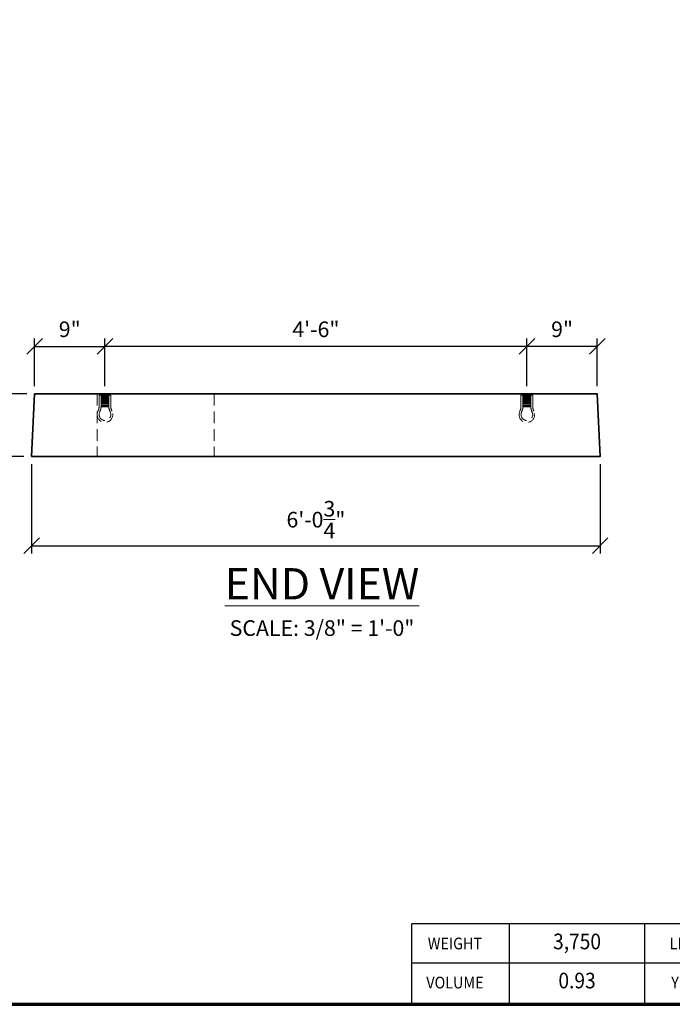
# Model space of a CAD drawing. Extents: x 0 to 352, y 0 to 272.
# Drawn here: x 176 to 259, y 10 to 136 of the extents above; entities that cross this region are included whole.
import ezdxf
from ezdxf.enums import TextEntityAlignment as Align

# ---------------------------------------------------------------- set-up
doc = ezdxf.new("R2010")
doc.units = 0
doc.header["$LTSCALE"] = 6
doc.header["$MEASUREMENT"] = 0
doc.header["$PDMODE"] = 35
doc.header["$PDSIZE"] = -1
doc.linetypes.add('HIDDEN', pattern=[0.375, 0.25, -0.125])
doc.layers.get('0').update_dxf_attribs({"linetype": 'CONTINUOUS', "lineweight": 15})
doc.layers.get('DEFPOINTS').update_dxf_attribs({"linetype": 'CONTINUOUS'})
for name, color, linetype, lineweight in [('Border', 116, 'CONTINUOUS', 70), ('Border 1', 116, 'CONTINUOUS', 40), ('Border2', 106, 'CONTINUOUS', 30), ('CI', 30, 'CONTINUOUS', 15), ('Concrete-Hidden', 30, 'HIDDEN', 15), ('Concrete-Thick', 1, 'CONTINUOUS', 35), ('Dimensions-Text', 7, 'CONTINUOUS', 15), ('H', 253, 'CONTINUOUS', 20), ('TXT', 7, 'CONTINUOUS', 15)]:
    doc.layers.add(name, color=color, linetype=linetype, lineweight=lineweight)
doc.styles.add('OC_Main', font='arial.ttf', dxfattribs={"width": 0.8, "height": 0.0625})
doc.styles.get("Standard").update_dxf_attribs({"font": 'SIMPLEX.SHX', "width": 0.9, "oblique": 15})
doc.dimstyles.new('OLDCASTLE', dxfattribs={"dimscale": 0, "dimtxt": 0.125, "dimasz": 0.125, "dimexe": 0.0625, "dimexo": 0.0625, "dimgap": 0.0625, "dimtad": 1, "dimdec": 8, "dimzin": 3, "dimdsep": 46, "dimlunit": 4, "dimtxsty": 'Standard', "dimblk1": 'OBLIQUE', "dimblk2": 'OBLIQUE', "dimsah": 1, "dimcen": 0.09375, "dimclrd": 256, "dimclre": 256, "dimclrt": 256, "dimadec": 0, "dimazin": 0, "dimtfac": 1, "dimtdec": 8, "dimtmove": 0, "dimatfit": 3, "dimldrblk": 'OBLIQUE', "dimfxl": 1, "dimtolj": 1, "dimtzin": 0, "dimarcsym": 0})

# ---------------------------------------------------------------- blocks, each defined once
blk = doc.blocks.new('_OBLIQUE')
at = {"color": 0, "linetype": 'ByBlock'}
blk.add_line((-0.5, -0.5), (0.5, 0.5), dxfattribs=at)
blk = doc.blocks.new('*D18')
at = {"layer": 'DEFPOINTS', "color": 0, "transparency": 16777216}
for p in [(186.71, 94.19), (186.71, 88.86), (240.71, 88.11)]:
    blk.add_point(p, dxfattribs=at)
at = {"layer": 'Dimensions-Text', "lineweight": -2, "transparency": 16777216}
for p, q in [((186.71, 89.86), (186.71, 95.19)), ((240.71, 94.19), (186.71, 94.19))]:
    blk.add_line(p, q, dxfattribs=at)
at = {"layer": 'Dimensions-Text', "lineweight": -2, "transparency": 16777216, "xscale": 2, "yscale": 2, "zscale": 2, "rotation": 180}
blk.add_blockref('_OBLIQUE', (186.71, 94.19), dxfattribs=at)
at = {"layer": 'Dimensions-Text', "lineweight": -2, "transparency": 16777216, "xscale": 2, "yscale": 2, "zscale": 2}
blk.add_blockref('_OBLIQUE', (240.71, 94.19), dxfattribs=at)
at = {"layer": 'Dimensions-Text', "transparency": 16777216, "insert": (213.71, 96.38), "char_height": 2, "attachment_point": 5}
blk.add_mtext('\\A1;4\'-6"', dxfattribs=at)
blk = doc.blocks.new('*D19')
at = {"layer": 'DEFPOINTS', "color": 0, "transparency": 16777216}
for p in [(177.33, 80.11), (250.08, 80.11), (250.08, 68.69)]:
    blk.add_point(p, dxfattribs=at)
at = {"layer": 'Dimensions-Text', "lineweight": -2, "transparency": 16777216}
for p, q in [((177.33, 79.11), (177.33, 67.69)), ((250.08, 79.11), (250.08, 67.69)), ((177.33, 68.69), (250.08, 68.69))]:
    blk.add_line(p, q, dxfattribs=at)
at = {"layer": 'Dimensions-Text', "lineweight": -2, "transparency": 16777216, "xscale": 2, "yscale": 2, "zscale": 2, "rotation": 180}
blk.add_blockref('_OBLIQUE', (177.33, 68.69), dxfattribs=at)
at = {"layer": 'Dimensions-Text', "lineweight": -2, "transparency": 16777216, "xscale": 2, "yscale": 2, "zscale": 2}
blk.add_blockref('_OBLIQUE', (250.08, 68.69), dxfattribs=at)
at = {"layer": 'Dimensions-Text', "transparency": 16777216, "insert": (213.71, 72.02), "char_height": 2, "attachment_point": 5}
blk.add_mtext('\\A1;6\'-0{\\H1x;\\S3/4;}"', dxfattribs=at)
blk = doc.blocks.new('*D20')
at = {"layer": 'DEFPOINTS', "color": 0, "transparency": 16777216}
for p in [(177.71, 88.11), (171.17, 80.11), (177.33, 80.11)]:
    blk.add_point(p, dxfattribs=at)
at = {"layer": 'Dimensions-Text', "lineweight": -2, "transparency": 16777216}
for p, q in [((176.71, 88.11), (170.17, 88.11)), ((171.17, 88.11), (171.17, 80.11)), ((176.33, 80.11), (170.17, 80.11))]:
    blk.add_line(p, q, dxfattribs=at)
at = {"layer": 'Dimensions-Text', "lineweight": -2, "transparency": 16777216, "xscale": 2, "yscale": 2, "zscale": 2}
for p, rotation in [((171.17, 88.11), 90), ((171.17, 80.11), 270)]:
    blk.add_blockref('_OBLIQUE', p, dxfattribs=dict(at, rotation=rotation))
at = {"layer": 'Dimensions-Text', "transparency": 16777216, "insert": (168.98, 84.11), "char_height": 2, "attachment_point": 5, "rotation": 90}
blk.add_mtext('\\A1;8"', dxfattribs=at)
blk = doc.blocks.new('*D21')
at = {"layer": 'DEFPOINTS', "color": 0, "transparency": 16777216}
for p in [(186.71, 94.19), (177.71, 88.11), (186.71, 88.11)]:
    blk.add_point(p, dxfattribs=at)
at = {"layer": 'Dimensions-Text', "lineweight": -2, "transparency": 16777216}
for p, q in [((177.71, 89.11), (177.71, 95.19)), ((186.71, 89.11), (186.71, 95.19)), ((177.71, 94.19), (186.71, 94.19))]:
    blk.add_line(p, q, dxfattribs=at)
at = {"layer": 'Dimensions-Text', "lineweight": -2, "transparency": 16777216, "xscale": 2, "yscale": 2, "zscale": 2, "rotation": 180}
blk.add_blockref('_OBLIQUE', (177.71, 94.19), dxfattribs=at)
at = {"layer": 'Dimensions-Text', "lineweight": -2, "transparency": 16777216, "xscale": 2, "yscale": 2, "zscale": 2}
blk.add_blockref('_OBLIQUE', (186.71, 94.19), dxfattribs=at)
at = {"layer": 'Dimensions-Text', "transparency": 16777216, "insert": (182.21, 96.38), "char_height": 2, "attachment_point": 5}
blk.add_mtext('\\A1;9"', dxfattribs=at)
blk = doc.blocks.new('*D22')
at = {"layer": 'DEFPOINTS', "color": 0, "transparency": 16777216}
for p in [(240.71, 94.19), (240.71, 88.11), (249.71, 88.11)]:
    blk.add_point(p, dxfattribs=at)
at = {"layer": 'Dimensions-Text', "lineweight": -2, "transparency": 16777216}
for p, q in [((240.71, 89.11), (240.71, 95.19)), ((249.71, 89.11), (249.71, 95.19)), ((249.71, 94.19), (240.71, 94.19))]:
    blk.add_line(p, q, dxfattribs=at)
at = {"layer": 'Dimensions-Text', "lineweight": -2, "transparency": 16777216, "xscale": 2, "yscale": 2, "zscale": 2, "rotation": 180}
blk.add_blockref('_OBLIQUE', (240.71, 94.19), dxfattribs=at)
at = {"layer": 'Dimensions-Text', "lineweight": -2, "transparency": 16777216, "xscale": 2, "yscale": 2, "zscale": 2}
blk.add_blockref('_OBLIQUE', (249.71, 94.19), dxfattribs=at)
at = {"layer": 'Dimensions-Text', "transparency": 16777216, "insert": (245.21, 96.38), "char_height": 2, "attachment_point": 5}
blk.add_mtext('\\A1;9"', dxfattribs=at)
blk = doc.blocks.new('*U33')
at = {"layer": 'Border'}
blk.add_lwpolyline([(-10.375, 0), (0, 0), (0, 7.875), (-10.375, 7.875)], close=True, dxfattribs=at)
blk = doc.blocks.new('Block')
at = {"layer": 'Border'}
blk.add_blockref('*U33', (10.6875, 0.3125), dxfattribs=at)
blk = doc.blocks.new('A3')
at = {"layer": 'Border 1'}
blk.add_blockref('Block', (0, 0), dxfattribs=at)
blk = doc.blocks.new('*X47')
at = {"color": 0}
for p, q in [((475.97, 445.04), (475.97, 445.04)), ((475.97, 444.86), (475.97, 444.86)), ((475.99, 444.97), (475.99, 444.97)), ((475.99, 444.79), (475.99, 444.79)), ((476.02, 445.08), (476.02, 445.08)), ((476.02, 444.9), (476.02, 444.9)), ((476.04, 445.01), (476.04, 445.01)), ((476.04, 444.84), (476.04, 444.84)), ((476.06, 445.12), (476.06, 445.12)), ((476.06, 444.95), (476.06, 444.95)), ((476.19, 445.08), (476.19, 445.08)), ((476.19, 444.9), (476.19, 444.9)), ((476.21, 445.01), (476.21, 445.01)), ((476.21, 444.84), (476.21, 444.84)), ((476.24, 445.12), (476.24, 445.12)), ((476.24, 444.95), (476.24, 444.95)), ((476.26, 445.06), (476.26, 445.06)), ((476.26, 444.88), (476.26, 444.88)), ((476.41, 445.12), (476.41, 445.12)), ((476.41, 444.95), (476.41, 444.95)), ((476.44, 445.06), (476.44, 445.06)), ((476.44, 444.88), (476.44, 444.88)), ((476.46, 444.99), (476.46, 444.99)), ((476.46, 444.81), (476.46, 444.81)), ((476.48, 445.1), (476.48, 445.1)), ((476.48, 444.92), (476.48, 444.92)), ((476.63, 444.99), (476.63, 444.99)), ((476.63, 444.81), (476.63, 444.81)), ((476.66, 445.1), (476.66, 445.1)), ((476.66, 444.92), (476.66, 444.92)), ((476.68, 445.04), (476.68, 445.04)), ((476.68, 444.86), (476.68, 444.86)), ((476.7, 444.97), (476.7, 444.97)), ((476.7, 444.79), (476.7, 444.79)), ((476.86, 445.04), (476.86, 445.04)), ((476.86, 444.86), (476.86, 444.86)), ((476.88, 444.97), (476.88, 444.97)), ((476.88, 444.79), (476.88, 444.79)), ((476.9, 445.08), (476.9, 445.08)), ((476.9, 444.9), (476.9, 444.9)), ((476.92, 445.01), (476.92, 445.01)), ((476.92, 444.84), (476.92, 444.84)), ((477.08, 445.08), (477.08, 445.08)), ((477.08, 444.9), (477.08, 444.9)), ((477.1, 445.01), (477.1, 445.01)), ((477.1, 444.84), (477.1, 444.84)), ((477.12, 445.12), (477.12, 445.12)), ((477.12, 444.95), (477.12, 444.95)), ((477.14, 445.06), (477.14, 445.06)), ((477.14, 444.88), (477.14, 444.88)), ((477.3, 445.12), (477.3, 445.12)), ((477.3, 444.95), (477.3, 444.95)), ((477.32, 445.06), (477.32, 445.06)), ((477.32, 444.88), (477.32, 444.88)), ((477.34, 444.99), (477.34, 444.99)), ((477.34, 444.81), (477.34, 444.81)), ((477.36, 445.1), (477.36, 445.1)), ((477.36, 444.92), (477.36, 444.92)), ((475.97, 444.68), (475.97, 444.68)), ((475.97, 444.51), (475.97, 444.51)), ((475.97, 444.33), (475.97, 444.33)), ((475.97, 444.15), (475.97, 444.15)), ((475.99, 444.62), (475.99, 444.62)), ((475.99, 444.44), (475.99, 444.44)), ((475.99, 444.26), (475.99, 444.26)), ((476.02, 444.73), (476.02, 444.73)), ((476.02, 444.55), (476.02, 444.55)), ((476.02, 444.37), (476.02, 444.37)), ((476.02, 444.2), (476.02, 444.2)), ((476.04, 444.66), (476.04, 444.66)), ((476.04, 444.48), (476.04, 444.48)), ((476.04, 444.31), (476.04, 444.31)), ((476.06, 444.77), (476.06, 444.77)), ((476.06, 444.59), (476.06, 444.59)), ((476.06, 444.42), (476.06, 444.42)), ((476.06, 444.24), (476.06, 444.24)), ((476.19, 444.73), (476.19, 444.73)), ((476.19, 444.55), (476.19, 444.55)), ((476.19, 444.37), (476.19, 444.37)), ((476.19, 444.2), (476.19, 444.2)), ((476.21, 444.66), (476.21, 444.66)), ((476.21, 444.48), (476.21, 444.48)), ((476.21, 444.31), (476.21, 444.31)), ((476.24, 444.77), (476.24, 444.77)), ((476.24, 444.59), (476.24, 444.59)), ((476.24, 444.42), (476.24, 444.42)), ((476.24, 444.24), (476.24, 444.24)), ((476.26, 444.7), (476.26, 444.7)), ((476.26, 444.53), (476.26, 444.53)), ((476.26, 444.35), (476.26, 444.35)), ((476.26, 444.17), (476.26, 444.17)), ((476.41, 444.77), (476.41, 444.77)), ((476.41, 444.59), (476.41, 444.59)), ((476.41, 444.42), (476.41, 444.42)), ((476.41, 444.24), (476.41, 444.24)), ((476.44, 444.7), (476.44, 444.7)), ((476.44, 444.53), (476.44, 444.53)), ((476.44, 444.35), (476.44, 444.35)), ((476.44, 444.17), (476.44, 444.17)), ((476.46, 444.64), (476.46, 444.64)), ((476.46, 444.46), (476.46, 444.46)), ((476.46, 444.28), (476.46, 444.28)), ((476.48, 444.75), (476.48, 444.75)), ((476.48, 444.57), (476.48, 444.57)), ((476.48, 444.39), (476.48, 444.39)), ((476.48, 444.22), (476.48, 444.22)), ((476.63, 444.64), (476.63, 444.64)), ((476.63, 444.46), (476.63, 444.46)), ((476.63, 444.28), (476.63, 444.28)), ((476.66, 444.75), (476.66, 444.75)), ((476.66, 444.57), (476.66, 444.57)), ((476.66, 444.39), (476.66, 444.39)), ((476.66, 444.22), (476.66, 444.22)), ((476.68, 444.68), (476.68, 444.68)), ((476.68, 444.51), (476.68, 444.51)), ((476.68, 444.33), (476.68, 444.33)), ((476.68, 444.15), (476.68, 444.15)), ((476.7, 444.62), (476.7, 444.62)), ((476.7, 444.44), (476.7, 444.44)), ((476.7, 444.26), (476.7, 444.26)), ((476.86, 444.68), (476.86, 444.68)), ((476.86, 444.51), (476.86, 444.51)), ((476.86, 444.33), (476.86, 444.33)), ((476.86, 444.15), (476.86, 444.15)), ((476.88, 444.62), (476.88, 444.62)), ((476.88, 444.44), (476.88, 444.44)), ((476.88, 444.26), (476.88, 444.26)), ((476.9, 444.73), (476.9, 444.73)), ((476.9, 444.55), (476.9, 444.55)), ((476.9, 444.37), (476.9, 444.37)), ((476.9, 444.2), (476.9, 444.2)), ((476.92, 444.66), (476.92, 444.66)), ((476.92, 444.48), (476.92, 444.48)), ((476.92, 444.31), (476.92, 444.31)), ((477.08, 444.73), (477.08, 444.73)), ((477.08, 444.55), (477.08, 444.55)), ((477.08, 444.37), (477.08, 444.37)), ((477.08, 444.2), (477.08, 444.2)), ((477.1, 444.66), (477.1, 444.66)), ((477.1, 444.48), (477.1, 444.48)), ((477.1, 444.31), (477.1, 444.31)), ((477.12, 444.77), (477.12, 444.77)), ((477.12, 444.59), (477.12, 444.59)), ((477.12, 444.42), (477.12, 444.42)), ((477.12, 444.24), (477.12, 444.24)), ((477.14, 444.7), (477.14, 444.7)), ((477.14, 444.53), (477.14, 444.53)), ((477.14, 444.35), (477.14, 444.35)), ((477.14, 444.17), (477.14, 444.17)), ((477.3, 444.77), (477.3, 444.77)), ((477.3, 444.59), (477.3, 444.59)), ((477.3, 444.42), (477.3, 444.42)), ((477.3, 444.24), (477.3, 444.24)), ((477.32, 444.7), (477.32, 444.7)), ((477.32, 444.53), (477.32, 444.53)), ((477.32, 444.35), (477.32, 444.35)), ((477.32, 444.17), (477.32, 444.17)), ((477.34, 444.64), (477.34, 444.64)), ((477.34, 444.46), (477.34, 444.46)), ((477.34, 444.28), (477.34, 444.28)), ((477.36, 444.75), (477.36, 444.75)), ((477.36, 444.57), (477.36, 444.57)), ((477.36, 444.39), (477.36, 444.39)), ((477.36, 444.22), (477.36, 444.22))]:
    blk.add_line(p, q, dxfattribs=at)
blk = doc.blocks.new('ferrule34')
at = {"layer": 'CI', "linetype": 'HIDDEN'}
for p, q in [((-0.75, 1.54), (-0.75, 0.12)), ((-0.5, 1.62), (0.5, 1.62)), ((-0.5, 1.56), (-0.5, 0)), ((-0.5, 1.53), (0.5, 1.53)), ((-0.5, 1.44), (0.5, 1.44)), ((-0.5, 1.31), (0.5, 1.31)), ((0.5, 1.56), (0.5, 0)), ((0.75, 1.54), (0.75, 0.12)), ((-0.75, 0.12), (-0.5, 0.12)), ((-0.5, 1.22), (0.5, 1.22)), ((-0.5, 1.09), (0.5, 1.09)), ((-0.5, 1), (0.5, 1)), ((-0.5, 0.88), (0.5, 0.88)), ((-0.5, 0.78), (0.5, 0.78)), ((-0.5, 0.66), (0.5, 0.66)), ((-0.5, 0.56), (0.5, 0.56)), ((-0.5, 0.44), (0.5, 0.44)), ((-0.5, 0.34), (0.5, 0.34)), ((-0.5, 0.22), (0.5, 0.22)), ((-0.5, 0.12), (0.5, 0.12)), ((-0.5, 0), (0.5, 0)), ((0.5, 0.12), (0.75, 0.12))]:
    blk.add_line(p, q, dxfattribs=at)
for centre, radius, start, end in [((0, 2.62), 1, 334.1581, 205.8419), ((0, 2.62), 0.75, 333.4746, 206.5254), ((-2.25, 1.54), 1.5, 0, 25.8419), ((-2.12, 1.56), 1.62, 0, 26.5254), ((2.12, 1.56), 1.62, 153.4746, 180), ((2.25, 1.54), 1.5, 154.1581, 180)]:
    blk.add_arc(centre, radius, start, end, dxfattribs=at)
at = {"layer": 'H', "color": 56, "xscale": -1, "rotation": 90}
blk.add_blockref('*X47', (444.64, 477.5), dxfattribs=at)
blk = doc.blocks.new('stp')
at = {"layer": 'Border2'}
for p, q in [((9.5625, 2.9341), (8.3125, 2.9341)), ((8.3125, 2.6128), (8.3125, 2.9341)), ((8.7023, 2.6128), (8.7023, 2.9341)), ((9.243, 2.6128), (9.243, 2.9341)), ((9.5625, 2.6128), (9.5625, 2.9341)), ((9.5625, 2.7779), (8.3125, 2.7779)), ((9.5625, 2.6128), (8.3125, 2.6128))]:
    blk.add_line(p, q, dxfattribs=at)
at = {"oblique": 15, "width": 0.9}
for s, height, p in [('WEIGHT', 0.04688, (8.4844, 2.856)), ('LBS.', 0.04688, (9.4027, 2.856)), ('VOLUME', 0.04688, (8.4844, 2.6997)), ('YD', 0.04688, (9.3842, 2.6997)), ('3', 0.0319, (9.4546, 2.7202))]:
    blk.add_text(s, height=height, dxfattribs=at).set_placement(p, align=Align.MIDDLE_CENTER)
for tag, p in [('POUNDS', (8.9726, 2.856)), ('YARDS', (8.9726, 2.6997))]:
    blk.add_attdef(tag, text='', height=0.0625, dxfattribs=at).set_placement(p, align=Align.MIDDLE)

msp = doc.modelspace()

# ---------------------------------------------------------------- linework, layer by layer
at = {"layer": 'Concrete-Hidden'}
for p, q in [((185.70811789, 88.11473059), (185.70811789, 80.11473059)), ((200.70811789, 88.11473059), (200.70811789, 80.11473059))]:
    msp.add_line(p, q, dxfattribs=at)
at = {"layer": 'Concrete-Thick'}
msp.add_lwpolyline([(177.33311789, 80.11473059), (177.70811789, 88.11473059), (249.70811789, 88.11473059), (250.08311789, 80.11473059)], close=True, dxfattribs=at)

# ---------------------------------------------------------------- block references
at = {"xscale": 32, "yscale": 32, "zscale": 32}
msp.add_blockref('A3', (0, 0), dxfattribs=at)
at = {"layer": 'CI', "rotation": 180}
for p in [(186.71489444, 88.08861443), (240.70134133, 88.08861443)]:
    msp.add_blockref('ferrule34', p, dxfattribs=at)
at = {"layer": 'TXT', "xscale": 32, "yscale": 32, "zscale": 32}
msp.add_blockref('stp', (-40, -73.60961664), dxfattribs=at).add_auto_attribs({'POUNDS': '3,750', 'YARDS': '0.93'})

# ---------------------------------------------------------------- texts
at = {"layer": 'Dimensions-Text', "insert": (214.49154963, 65.81309113), "char_height": 3.2, "attachment_point": 2, "style": 'OC_Main'}
msp.add_mtext('{\\H1.25x;\\LEND VIEW}^J{\\H0.625x;SCALE: 3/8" = 1\'-0"}', dxfattribs=at)

# ---------------------------------------------------------------- dimensions: what is measured, and where the dimension line sits
at = {"layer": 'Dimensions-Text'}
for base, p1, p2, override, picture, middle in [((186.7081178875, 94.1904808934), (177.7081178875, 88.1147305912), (186.7081178875, 88.1147305912), {"dimscale": 16}, '*D21', (182.2081178875, 96.3809570838)), ((186.7081178875, 94.1904808934), (240.7081178875, 88.1147305912), (186.7081178875, 88.8647305912), {"dimscale": 16, "dimse1": 1, "dimtmove": 1}, '*D18', (213.7081178875, 96.3809570838)), ((240.7081178875, 94.1904808934), (249.7081178875, 88.1147305912), (240.7081178875, 88.1147305912), {"dimscale": 16}, '*D22', (245.2081178875, 96.3809570838)), ((250.0831178875, 68.6883497464), (177.3331178875, 80.1147305912), (250.0831178875, 80.1147305912), {"dimscale": 16}, '*D19', (213.7081178875, 72.0216830798))]:
    dim = msp.add_linear_dim(base=base, p1=p1, p2=p2, dimstyle='OLDCASTLE', override=override, dxfattribs=at)
    dim.commit()
    dim.dimension.update_dxf_attribs({"geometry": picture, "text_midpoint": middle})
dim = msp.add_linear_dim(base=(171.1666840536, 80.1147305912), p1=(177.7081178875, 88.1147305912), p2=(177.3331178875, 80.1147305912), angle=90, dimstyle='OLDCASTLE', override={"dimscale": 16}, dxfattribs=at)
dim.commit()
dim.dimension.update_dxf_attribs({"geometry": '*D20', "text_midpoint": (168.9762078632, 84.1147305912)})

doc.saveas('drawing.dxf')
